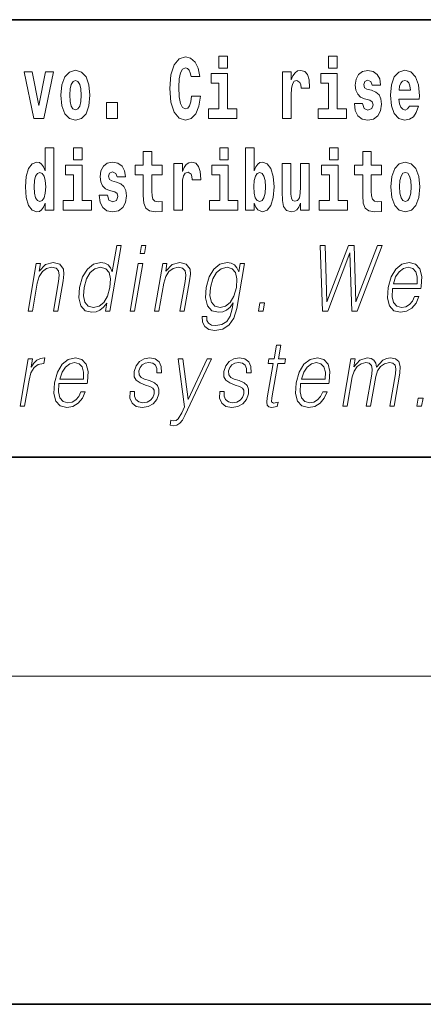
# Model space of a CAD drawing. Extents: x 0 to 210, y 0 to 297.
# Drawn here: x 102 to 109, y 0 to 18 of the extents above; entities that cross this region are included whole.
import ezdxf

# ---------------------------------------------------------------- set-up
doc = ezdxf.new("R2010")
doc.units = 0

msp = doc.modelspace()

# ---------------------------------------------------------------- linework, layer by layer
at = {"color": 7, "lineweight": 35}
for p, q in [((147.812393, 18), (71, 18)), ((20, 10), (200, 10)), ((20, 10), (200, 10)), ((0, 0), (210, 0))]:
    msp.add_line(p, q, dxfattribs=at)
at = {"color": 7, "lineweight": 13}
msp.add_line((204, 6), (16, 6), dxfattribs=at)
for points in [[(104.643845, 16.602425), (104.630524, 16.500984), (104.607224, 16.428074), (104.573944, 16.383692), (104.532883, 16.369427), (104.478523, 16.393204), (104.44191, 16.467699), (104.419724, 16.59133), (104.413055, 16.764095), (104.419724, 16.917843), (104.443016, 17.028793), (104.47963, 17.095364), (104.53067, 17.117554), (104.567284, 17.106459), (104.597244, 17.077929), (104.619431, 17.028793), (104.63385, 16.962223), (104.793625, 16.962223), (104.763664, 17.111214), (104.707077, 17.225336), (104.627197, 17.298246), (104.531784, 17.323606), (104.414169, 17.283981), (104.324295, 17.173031), (104.266602, 16.990753), (104.246635, 16.74349), (104.266602, 16.494644), (104.324295, 16.312366), (104.414169, 16.201416), (104.531784, 16.163376), (104.636078, 16.193491), (104.719284, 16.279081), (104.776978, 16.416979), (104.805832, 16.602425)], [(105.14312, 17.331532), (105.14312, 17.115969), (105.299561, 17.115969), (105.299561, 17.331532)], [(107.146896, 17.331532), (107.146896, 17.115969), (107.303345, 17.115969), (107.303345, 17.331532)], [(101.584915, 17.044643), (101.76355, 16.193491), (101.946617, 16.193491), (102.123032, 17.044643), (101.975464, 17.044643), (101.85675, 16.432829), (101.733589, 17.044643)], [(102.258392, 16.618275), (102.276138, 16.423319), (102.328293, 16.280666), (102.411499, 16.193491), (102.522453, 16.163376), (102.632294, 16.193491), (102.715508, 16.280666), (102.767654, 16.423319), (102.786514, 16.618275), (102.767654, 16.811647), (102.715508, 16.955883), (102.63118, 17.043058), (102.521347, 17.074759), (102.411499, 17.043058), (102.328293, 16.955883), (102.276138, 16.811647)], [(105.470428, 16.369427), (105.299561, 16.369427), (105.299561, 17.016113), (104.998886, 17.016113), (104.998886, 16.838593), (105.14312, 16.838593), (105.14312, 16.369427), (104.9534, 16.369427), (104.9534, 16.193491), (105.470428, 16.193491)], [(106.305893, 17.044643), (106.305893, 16.193491), (106.46566, 16.193491), (106.46566, 16.6262), (106.468987, 16.74032), (106.485626, 16.822742), (106.516693, 16.873463), (106.567734, 16.890898), (106.624321, 16.854443), (106.639854, 16.811647), (106.645401, 16.753), (106.645401, 16.748245), (106.799622, 16.748245), (106.799622, 16.76251), (106.789635, 16.898823), (106.760788, 16.995508), (106.710861, 17.052568), (106.638748, 17.073174), (106.581047, 17.062078), (106.534454, 17.030378), (106.495621, 16.976488), (106.46566, 16.900408), (106.46566, 17.044643)], [(107.474205, 16.369427), (107.303345, 16.369427), (107.303345, 17.016113), (107.002663, 17.016113), (107.002663, 16.838593), (107.146896, 16.838593), (107.146896, 16.369427), (106.957176, 16.369427), (106.957176, 16.193491), (107.474205, 16.193491)], [(107.899155, 16.531099), (107.942421, 16.500984), (107.957954, 16.443924), (107.933548, 16.374182), (107.862534, 16.347237), (107.794861, 16.378937), (107.768227, 16.467699), (107.61734, 16.467699), (107.632866, 16.337727), (107.680573, 16.241041), (107.757133, 16.183981), (107.861427, 16.163376), (107.969048, 16.183981), (108.047821, 16.241041), (108.096642, 16.332972), (108.113281, 16.456604), (108.101082, 16.551704), (108.067795, 16.624615), (108.011215, 16.67692), (107.931328, 16.70862), (107.844788, 16.729225), (107.803734, 16.75617), (107.7882, 16.813232), (107.80706, 16.868708), (107.859207, 16.892483), (107.920227, 16.867123), (107.944641, 16.805307), (108.096642, 16.805307), (108.096642, 16.808477), (108.080002, 16.916258), (108.033401, 17.000263), (107.959061, 17.054153), (107.861427, 17.073174), (107.763794, 17.054153), (107.69278, 16.998678), (107.648399, 16.913088), (107.633972, 16.802137), (107.645073, 16.710205), (107.67836, 16.637295), (107.731613, 16.58499), (107.80484, 16.554874)], [(108.623657, 16.421734), (108.590378, 16.367842), (108.542664, 16.348822), (108.500504, 16.361502), (108.467224, 16.399544), (108.44281, 16.462944), (108.431717, 16.550119), (108.803406, 16.550119), (108.804512, 16.60718), (108.786758, 16.808477), (108.734612, 16.955883), (108.651398, 17.044643), (108.538231, 17.074759), (108.430603, 17.043058), (108.347397, 16.954298), (108.294136, 16.810062), (108.276382, 16.61986), (108.294136, 16.426489), (108.347397, 16.282251), (108.428391, 16.193491), (108.534897, 16.163376), (108.623657, 16.179226), (108.694672, 16.225191), (108.749039, 16.304441), (108.790085, 16.421734)], [(102.522453, 16.886143), (102.566833, 16.868708), (102.600121, 16.817987), (102.620087, 16.73398), (102.627853, 16.61986), (102.620087, 16.504154), (102.600121, 16.420149), (102.566833, 16.369427), (102.522453, 16.353577), (102.476959, 16.369427), (102.44368, 16.421734), (102.423706, 16.507324), (102.417053, 16.6262), (102.423706, 16.73715), (102.444786, 16.817987), (102.478073, 16.868708)], [(108.641418, 16.713375), (108.435043, 16.713375), (108.443924, 16.786285), (108.467224, 16.841763), (108.499397, 16.876633), (108.538231, 16.889313), (108.579285, 16.876633), (108.611458, 16.843348), (108.631424, 16.787872)], [(103.088303, 16.485134), (103.088303, 16.193491), (103.29245, 16.193491), (103.29245, 16.485134)], [(101.972031, 14.648399), (101.972031, 14.516844), (102.130692, 14.516844), (102.130692, 15.654884), (101.972031, 15.654884), (101.972031, 15.238026), (101.93985, 15.309351), (101.90435, 15.360071), (101.86441, 15.388601), (101.81781, 15.398111), (101.733482, 15.366411), (101.666916, 15.277651), (101.623642, 15.134999), (101.608109, 14.943213), (101.623642, 14.749841), (101.666916, 14.605604), (101.733482, 14.516844), (101.81781, 14.486729), (101.865517, 14.496239), (101.905457, 14.524769), (101.93985, 14.575489)], [(102.486839, 15.654884), (102.486839, 15.439322), (102.64328, 15.439322), (102.64328, 15.654884)], [(104.107834, 15.339466), (103.918106, 15.339466), (103.918106, 15.588314), (103.761673, 15.588314), (103.761673, 15.339466), (103.612991, 15.339466), (103.612991, 15.161944), (103.761673, 15.161944), (103.761673, 14.783126), (103.771652, 14.646815), (103.807159, 14.554884), (103.87484, 14.504164), (103.981354, 14.486729), (104.107834, 14.494654), (104.107834, 14.675345), (104.034607, 14.669005), (103.974701, 14.681685), (103.939194, 14.719726), (103.922546, 14.781541), (103.918106, 14.863962), (103.918106, 15.161944), (104.107834, 15.161944)], [(105.158546, 15.654884), (105.158546, 15.439322), (105.314987, 15.439322), (105.314987, 15.654884)], [(105.628983, 15.654884), (105.628983, 14.516844), (105.787643, 14.516844), (105.787643, 14.6484), (105.81871, 14.575489), (105.853104, 14.524769), (105.941864, 14.486729), (106.025078, 14.516844), (106.091644, 14.605605), (106.134918, 14.749841), (106.151566, 14.943213), (106.134918, 15.134999), (106.091644, 15.277651), (106.025078, 15.366411), (105.941864, 15.398112), (105.893044, 15.388602), (105.853104, 15.360071), (105.81871, 15.309351), (105.787643, 15.238026), (105.787643, 15.654884)], [(107.162323, 15.654884), (107.162323, 15.439322), (107.318771, 15.439322), (107.318771, 15.654884)], [(108.115402, 15.339467), (107.925674, 15.339466), (107.925674, 15.588314), (107.769226, 15.588314), (107.769226, 15.339466), (107.62056, 15.339466), (107.62056, 15.161945), (107.769226, 15.161945), (107.769226, 14.783127), (107.779221, 14.646815), (107.81472, 14.554885), (107.882401, 14.504164), (107.988914, 14.486729), (108.115402, 14.494654), (108.115402, 14.675345), (108.042175, 14.669005), (107.982254, 14.681685), (107.946754, 14.719726), (107.930115, 14.781542), (107.925674, 14.863962), (107.925674, 15.161945), (108.115402, 15.161945)], [(102.814148, 14.69278), (102.64328, 14.69278), (102.64328, 15.339466), (102.342606, 15.339466), (102.342606, 15.161944), (102.486839, 15.161944), (102.486839, 14.69278), (102.297119, 14.69278), (102.297119, 14.516844), (102.814148, 14.516844)], [(103.23909, 14.854452), (103.282364, 14.824336), (103.297897, 14.767276), (103.273483, 14.697536), (103.202477, 14.67059), (103.134796, 14.702291), (103.10817, 14.791051), (102.957275, 14.791051), (102.972809, 14.66108), (103.020515, 14.564394), (103.097076, 14.507334), (103.20137, 14.486729), (103.30899, 14.507334), (103.387764, 14.564394), (103.436584, 14.656325), (103.453224, 14.779956), (103.441025, 14.875057), (103.40773, 14.947968), (103.351151, 15.000273), (103.271263, 15.031974), (103.184723, 15.052579), (103.143669, 15.079524), (103.128136, 15.136584), (103.147003, 15.19206), (103.199142, 15.215836), (103.26017, 15.190475), (103.284576, 15.128659), (103.436584, 15.128659), (103.436584, 15.131829), (103.419937, 15.239611), (103.373337, 15.323616), (103.299004, 15.377506), (103.20137, 15.396526), (103.103729, 15.377506), (103.032722, 15.322031), (102.988342, 15.236441), (102.973915, 15.125489), (102.985016, 15.033558), (103.018295, 14.960648), (103.071556, 14.908342), (103.144783, 14.878227)], [(104.317535, 15.367996), (104.317535, 14.516844), (104.47731, 14.516844), (104.47731, 14.949553), (104.480637, 15.063674), (104.497276, 15.146094), (104.528343, 15.196815), (104.579376, 15.214251), (104.635971, 15.177794), (104.651505, 15.134999), (104.657043, 15.076354), (104.657043, 15.071599), (104.811264, 15.071599), (104.811264, 15.085864), (104.801285, 15.222176), (104.77243, 15.318861), (104.722504, 15.375921), (104.650391, 15.396527), (104.592697, 15.385431), (104.546097, 15.353731), (104.507263, 15.299841), (104.47731, 15.223761), (104.47731, 15.367996)], [(105.485855, 14.69278), (105.314987, 14.69278), (105.314987, 15.339466), (105.014313, 15.339466), (105.014313, 15.161944), (105.158546, 15.161944), (105.158546, 14.69278), (104.968826, 14.69278), (104.968826, 14.516844), (105.485855, 14.516844)], [(106.793968, 14.516844), (106.793968, 15.367997), (106.635307, 15.367997), (106.635307, 14.944798), (106.629761, 14.827507), (106.613113, 14.745086), (106.580948, 14.695951), (106.53212, 14.6801), (106.488853, 14.694366), (106.46666, 14.738746), (106.458893, 14.810072), (106.457787, 14.906757), (106.457787, 15.367996), (106.299126, 15.367996), (106.299126, 14.851282), (106.303566, 14.697536), (106.32576, 14.583415), (106.376793, 14.513674), (106.468887, 14.488314), (106.522141, 14.497824), (106.566513, 14.524769), (106.603134, 14.573905), (106.635307, 14.646815), (106.635307, 14.516844)], [(107.489632, 14.69278), (107.318771, 14.69278), (107.318771, 15.339466), (107.018089, 15.339466), (107.018089, 15.161945), (107.162323, 15.161945), (107.162323, 14.69278), (106.972603, 14.69278), (106.972603, 14.516844), (107.489632, 14.516844)], [(108.285156, 14.941628), (108.302902, 14.746672), (108.355057, 14.60402), (108.438263, 14.516844), (108.549217, 14.486729), (108.659058, 14.516844), (108.742271, 14.60402), (108.794418, 14.746672), (108.813278, 14.941628), (108.794418, 15.135), (108.742271, 15.279236), (108.657951, 15.366412), (108.548111, 15.398112), (108.438263, 15.366412), (108.355057, 15.279236), (108.302902, 15.135)], [(101.871063, 15.20791), (101.91655, 15.190475), (101.949837, 15.141339), (101.972031, 15.057334), (101.979797, 14.943213), (101.972031, 14.827506), (101.949837, 14.743501), (101.915443, 14.69278), (101.871063, 14.67693), (101.827789, 14.69278), (101.79451, 14.743501), (101.773422, 14.827506), (101.766769, 14.943213), (101.773422, 15.057333), (101.79451, 15.139754), (101.827789, 15.190475)], [(105.888611, 15.207911), (105.930771, 15.190475), (105.96405, 15.139754), (105.985138, 15.057334), (105.992905, 14.943213), (105.985138, 14.827507), (105.96405, 14.743501), (105.930771, 14.69278), (105.888611, 14.67693), (105.84201, 14.69278), (105.807617, 14.745086), (105.78653, 14.830677), (105.779877, 14.949553), (105.78653, 15.060504), (105.808716, 15.141339), (105.843117, 15.190475)], [(108.549217, 15.209496), (108.593597, 15.19206), (108.626884, 15.14134), (108.646851, 15.057334), (108.654617, 14.943213), (108.646851, 14.827507), (108.626884, 14.743502), (108.593597, 14.69278), (108.549217, 14.67693), (108.503723, 14.69278), (108.470444, 14.745087), (108.45047, 14.830677), (108.443817, 14.949553), (108.45047, 15.060504), (108.471558, 15.14134), (108.504837, 15.19206)], [(103.358765, 13.873855), (103.278648, 13.873855), (103.194603, 13.38985), (103.1633, 13.463284), (103.119453, 13.518361), (103.059532, 13.550072), (102.985458, 13.561754), (102.853104, 13.530044), (102.74028, 13.441587), (102.652603, 13.298055), (102.597908, 13.106122), (102.585648, 12.912519), (102.622437, 12.770656), (102.701584, 12.680531), (102.821877, 12.650489), (102.900009, 12.662172), (102.97065, 12.692214), (103.036003, 12.745621), (103.095779, 12.820725), (103.070274, 12.673855), (103.150383, 12.673855)], [(103.702271, 13.723646), (103.782387, 13.723646), (103.808472, 13.873855), (103.728363, 13.873855)], [(107.035614, 12.673855), (107.130417, 12.673855), (107.537247, 13.740336), (107.569687, 12.673855), (107.665825, 12.673855), (108.126556, 13.873855), (108.042435, 13.873855), (107.646446, 12.839085), (107.616508, 13.873855), (107.508362, 13.873855), (107.116379, 12.839085), (107.082436, 13.873855), (106.995651, 13.873855)], [(101.656563, 12.673855), (101.736671, 12.673855), (101.825356, 13.184565), (101.860909, 13.304731), (101.919571, 13.396525), (101.996185, 13.453271), (102.086456, 13.473299), (102.169006, 13.456609), (102.214012, 13.408208), (102.225464, 13.328096), (102.213768, 13.214606), (102.119873, 12.673855), (102.199982, 12.673855), (102.295914, 13.226289), (102.312775, 13.346456), (102.30497, 13.439919), (102.237549, 13.528375), (102.117836, 13.561754), (101.977364, 13.521699), (101.860359, 13.401532), (101.884415, 13.540058), (101.806976, 13.540058)], [(103.519981, 12.673855), (103.600098, 12.673855), (103.750504, 13.540058), (103.670395, 13.540058)], [(103.967018, 12.673855), (104.047127, 12.673855), (104.135811, 13.184565), (104.171371, 13.304731), (104.230034, 13.396525), (104.306648, 13.453271), (104.396912, 13.473299), (104.479462, 13.456609), (104.52446, 13.408208), (104.535927, 13.328096), (104.524231, 13.214606), (104.430328, 12.673855), (104.510437, 12.673855), (104.606369, 13.226289), (104.62323, 13.346456), (104.615425, 13.439919), (104.548004, 13.528375), (104.428291, 13.561754), (104.287819, 13.521699), (104.170815, 13.401532), (104.19487, 13.540058), (104.117432, 13.540058)], [(105.611252, 13.540058), (105.531143, 13.540058), (105.505066, 13.38985), (105.472702, 13.464953), (105.427238, 13.518361), (105.367325, 13.550072), (105.294579, 13.561754), (105.162231, 13.530044), (105.050446, 13.439919), (104.962769, 13.296386), (104.908363, 13.106122), (104.896111, 12.912519), (104.932892, 12.770656), (105.013382, 12.680531), (105.136337, 12.650489), (105.211807, 12.662172), (105.28244, 12.692214), (105.346466, 12.745621), (105.406525, 12.822394), (105.38797, 12.715579), (105.34877, 12.582061), (105.285233, 12.48526), (105.196304, 12.426846), (105.084679, 12.406817), (105.007935, 12.4185), (104.953644, 12.45188), (104.923912, 12.503618), (104.919769, 12.572046), (104.83699, 12.572046), (104.843048, 12.46857), (104.885223, 12.388458), (104.961685, 12.33672), (105.070656, 12.318361), (105.21682, 12.345065), (105.332672, 12.420169), (105.41716, 12.545343), (105.468666, 12.718918)], [(108.315582, 13.087763), (108.832306, 13.087763), (108.838104, 13.121142), (108.849197, 13.308069), (108.815842, 13.446595), (108.737152, 13.531713), (108.619537, 13.561754), (108.485847, 13.530044), (108.375687, 13.441587), (108.289062, 13.296386), (108.235413, 13.102784), (108.222107, 12.910851), (108.257553, 12.768987), (108.336998, 12.680531), (108.458618, 12.650489), (108.571877, 12.672186), (108.668518, 12.728931), (108.74588, 12.820725), (108.797455, 12.940892), (108.717346, 12.940892), (108.678528, 12.855774), (108.623451, 12.792353), (108.556412, 12.752297), (108.479324, 12.738945), (108.390961, 12.760642), (108.332085, 12.82907), (108.305237, 12.935885), (108.314713, 13.082756)], [(102.680687, 13.106122), (102.722618, 13.263006), (102.789352, 13.378166), (102.876289, 13.448264), (102.980774, 13.473299), (103.075233, 13.448264), (103.136497, 13.378166), (103.163231, 13.263006), (103.152008, 13.106122), (103.108459, 12.947568), (103.04306, 12.832408), (102.956116, 12.762311), (102.853256, 12.738945), (102.757179, 12.762311), (102.696205, 12.834078), (102.669472, 12.949237)], [(104.99115, 13.106122), (105.034409, 13.263006), (105.099808, 13.378166), (105.186752, 13.448264), (105.291229, 13.473299), (105.384354, 13.448264), (105.44696, 13.378166), (105.472351, 13.263006), (105.462463, 13.106122), (105.41758, 12.947568), (105.350845, 12.832408), (105.265244, 12.762311), (105.163712, 12.738945), (105.070305, 12.762311), (105.007996, 12.834078), (104.979927, 12.949237)], [(108.329788, 13.169543), (108.371841, 13.296386), (108.433762, 13.391519), (108.512283, 13.451602), (108.602837, 13.473299), (108.683189, 13.451602), (108.739807, 13.393188), (108.765717, 13.296386), (108.763718, 13.169543)], [(105.863815, 12.673855), (105.951942, 12.673855), (105.977737, 12.822394), (105.889618, 12.822394)], [(106.274643, 12.047126), (106.194534, 12.047126), (106.151352, 11.798448), (106.056549, 11.798448), (106.042351, 11.716667), (106.137146, 11.716667), (106.027603, 11.085791), (106.017982, 11.007348), (106.024445, 10.952272), (106.052597, 10.922231), (106.106651, 10.910547), (106.208649, 10.928906), (106.222557, 11.009018), (106.142212, 10.992328), (106.103256, 11.014025), (106.107712, 11.085791), (106.217262, 11.716667), (106.345444, 11.716667), (106.359634, 11.798448), (106.231461, 11.798448)], [(101.510864, 10.932244), (101.590973, 10.932244), (101.674438, 11.412911), (101.710693, 11.544762), (101.76593, 11.639894), (101.841209, 11.696639), (101.936813, 11.716667), (101.947495, 11.716667), (101.965462, 11.820144), (101.956116, 11.820144), (101.883324, 11.808461), (101.819359, 11.778419), (101.761726, 11.723343), (101.712341, 11.646569), (101.738724, 11.798447), (101.661278, 11.798447)], [(102.220703, 11.346152), (102.737427, 11.346152), (102.743225, 11.379532), (102.754318, 11.566459), (102.720963, 11.704984), (102.642273, 11.790102), (102.524658, 11.820144), (102.390976, 11.788433), (102.280815, 11.699977), (102.194183, 11.554775), (102.140533, 11.361174), (102.127228, 11.16924), (102.162682, 11.027376), (102.242119, 10.93892), (102.363747, 10.908878), (102.476997, 10.930575), (102.573639, 10.987321), (102.651001, 11.079115), (102.702576, 11.199282), (102.622467, 11.199282), (102.583649, 11.114163), (102.52858, 11.050742), (102.461533, 11.010686), (102.384445, 10.997334), (102.296089, 11.019032), (102.237206, 11.08746), (102.210358, 11.194275), (102.219833, 11.341146)], [(102.234909, 11.427933), (102.276962, 11.554775), (102.338875, 11.649907), (102.417404, 11.709991), (102.507965, 11.731688), (102.58831, 11.709991), (102.644928, 11.651577), (102.670837, 11.554775), (102.668846, 11.427933)], [(103.519791, 11.20262), (103.518661, 11.080784), (103.557175, 10.987321), (103.631439, 10.930575), (103.738487, 10.908878), (103.851456, 10.928906), (103.942932, 10.978975), (104.009956, 11.057418), (104.046036, 11.157557), (104.04834, 11.247683), (104.022545, 11.314442), (103.96553, 11.362843), (103.877396, 11.401229), (103.786186, 11.429602), (103.720642, 11.459643), (103.684692, 11.506375), (103.683334, 11.583148), (103.702827, 11.641562), (103.741943, 11.689963), (103.796562, 11.720005), (103.864014, 11.731688), (103.935135, 11.718336), (103.98349, 11.681619), (104.009399, 11.623204), (104.011803, 11.544762), (104.094582, 11.544762), (104.090546, 11.659922), (104.053543, 11.746709), (103.981369, 11.800117), (103.880707, 11.820144), (103.778427, 11.800117), (103.694962, 11.750047), (103.631645, 11.669935), (103.598236, 11.569797), (103.596115, 11.472995), (103.632874, 11.407905), (103.701912, 11.359505), (103.804733, 11.321117), (103.880203, 11.294414), (103.934029, 11.266041), (103.96283, 11.224317), (103.963547, 11.159226), (103.938599, 11.092466), (103.89386, 11.042397), (103.83065, 11.009017), (103.749847, 10.997334), (103.677689, 11.012356), (103.627518, 11.05408), (103.601433, 11.11917), (103.60257, 11.20262)], [(104.523483, 10.763677), (105.010262, 11.798448), (104.927483, 11.798448), (104.580124, 11.059087), (104.4842, 11.798448), (104.398743, 11.798448), (104.516296, 10.92223), (104.465424, 10.813746), (104.399567, 10.703593), (104.363922, 10.67522), (104.319458, 10.665207), (104.266747, 10.676889), (104.250809, 10.585095), (104.305435, 10.576751), (104.371552, 10.588433), (104.42675, 10.621813), (104.476944, 10.680227)], [(105.157562, 11.20262), (105.156433, 11.080784), (105.194946, 10.987321), (105.269211, 10.930575), (105.376266, 10.908878), (105.489227, 10.928906), (105.580704, 10.978975), (105.647736, 11.057418), (105.683807, 11.157557), (105.686111, 11.247683), (105.660324, 11.314442), (105.603302, 11.362843), (105.515167, 11.401229), (105.423958, 11.429602), (105.358414, 11.459643), (105.322464, 11.506375), (105.321106, 11.583148), (105.340599, 11.641562), (105.379715, 11.689963), (105.434334, 11.720005), (105.501785, 11.731688), (105.572906, 11.718336), (105.621269, 11.681619), (105.647171, 11.623204), (105.649574, 11.544762), (105.732361, 11.544762), (105.728317, 11.659922), (105.691315, 11.746709), (105.619148, 11.800117), (105.518478, 11.820144), (105.416199, 11.800117), (105.332733, 11.750047), (105.269424, 11.669935), (105.236008, 11.569797), (105.233887, 11.472995), (105.270645, 11.407905), (105.339691, 11.359505), (105.442505, 11.321117), (105.517975, 11.294414), (105.571808, 11.266041), (105.600601, 11.224317), (105.601318, 11.159226), (105.57637, 11.092466), (105.531631, 11.042397), (105.468422, 11.009017), (105.387619, 10.997334), (105.31546, 11.012356), (105.265289, 11.05408), (105.239204, 11.11917), (105.240341, 11.20262)], [(106.637344, 11.346152), (107.15406, 11.346152), (107.159859, 11.379532), (107.170952, 11.566459), (107.137596, 11.704984), (107.058914, 11.790102), (106.941292, 11.820144), (106.807602, 11.788433), (106.697449, 11.699977), (106.610817, 11.554775), (106.557167, 11.361174), (106.543869, 11.16924), (106.579315, 11.027376), (106.658752, 10.93892), (106.78038, 10.908878), (106.893631, 10.930575), (106.99028, 10.987321), (107.067635, 11.079115), (107.119217, 11.199282), (107.039101, 11.199282), (107.00029, 11.114163), (106.945206, 11.050742), (106.878174, 11.010687), (106.801086, 10.997334), (106.712723, 11.019032), (106.653839, 11.08746), (106.626991, 11.194275), (106.636475, 11.341146)], [(106.651543, 11.427933), (106.693596, 11.554775), (106.755516, 11.649908), (106.834045, 11.709991), (106.924591, 11.731688), (107.004944, 11.709991), (107.061562, 11.651577), (107.087479, 11.554775), (107.08548, 11.427933)], [(107.405052, 10.932244), (107.485161, 10.932244), (107.578194, 11.467988), (107.611435, 11.574803), (107.667313, 11.658253), (107.740677, 11.71166), (107.828262, 11.731688), (107.890045, 11.718336), (107.928482, 11.678281), (107.943588, 11.611521), (107.936707, 11.518058), (107.834976, 10.932244), (107.915092, 10.932244), (108.009277, 11.474665), (108.040604, 11.578141), (108.096191, 11.659922), (108.169266, 11.71166), (108.256866, 11.731688), (108.321304, 11.718336), (108.361664, 11.681619), (108.376015, 11.618196), (108.368378, 11.528071), (108.264908, 10.932244), (108.345024, 10.932244), (108.449936, 11.536417), (108.456696, 11.659922), (108.430664, 11.748378), (108.369171, 11.801785), (108.274895, 11.820144), (108.202103, 11.808461), (108.135178, 11.776751), (108.022354, 11.649908), (108.008118, 11.721674), (107.974663, 11.775082), (107.92305, 11.808461), (107.854309, 11.820144), (107.717262, 11.776751), (107.605316, 11.654915), (107.630234, 11.798448), (107.555466, 11.798448)], [(108.758682, 10.932244), (108.846802, 10.932244), (108.872597, 11.080784), (108.78447, 11.080784)]]:
    msp.add_lwpolyline(points, close=True, dxfattribs=at)

doc.saveas('drawing.dxf')
